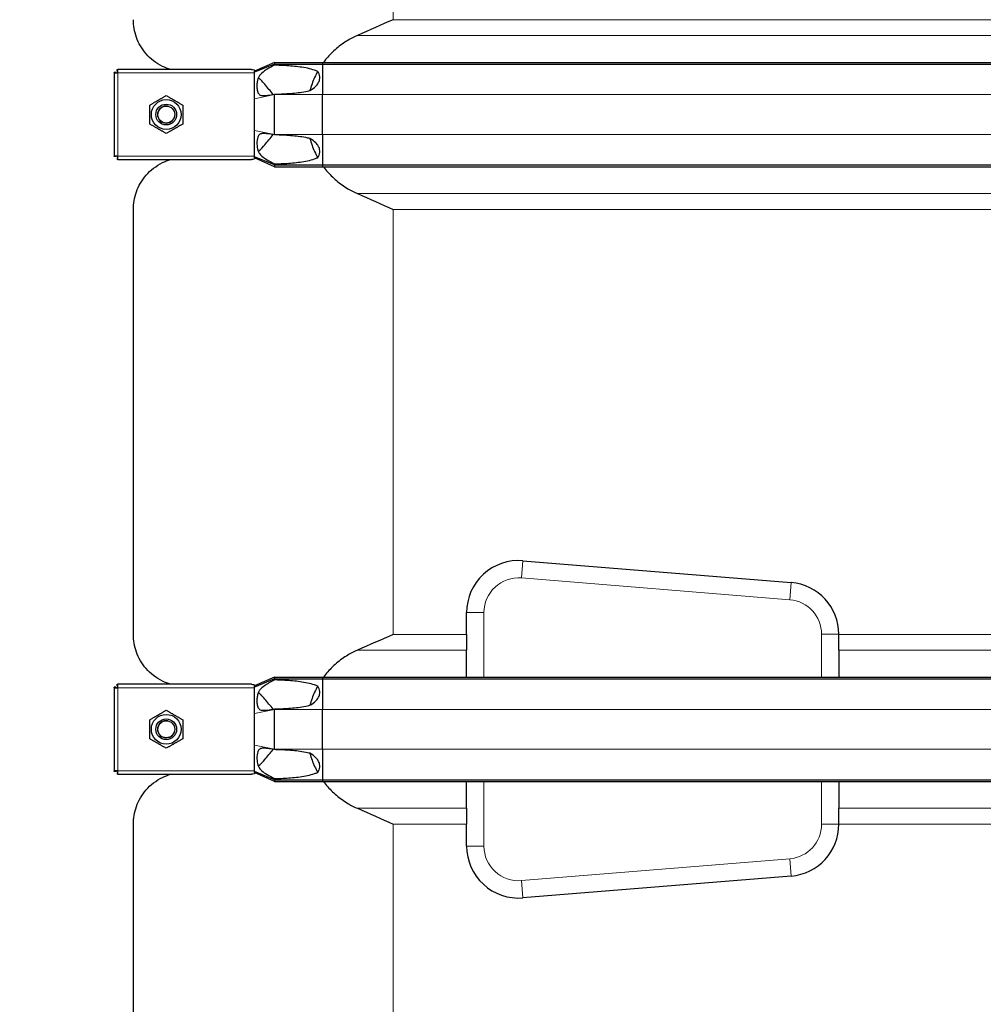
# Model space of a CAD drawing. Units: millimetres. Extents: x 0 to 152105, y -6143 to 22275.
# Drawn here: x 3672 to 4229, y 5569 to 6137 of the extents above; entities that cross this region are included whole.
import ezdxf

# ---------------------------------------------------------------- set-up
doc = ezdxf.new("R2010")
doc.units = ezdxf.units.MM
doc.header["$LTSCALE"] = 75
doc.layers.add('Bemaßung (ISO)', color=1, linetype='Continuous', lineweight=5, true_color=0xff0000)
doc.layers.add('Tangential', color=7, linetype='Continuous', lineweight=9, true_color=0xbfbfbf)
doc.layers.add('Sichtbar (ISO)', color=7, linetype='Continuous', lineweight=25)
doc.layers.add('Sichtbar schmal (ISO)', color=7, linetype='Continuous', lineweight=25)
doc.styles.add('Bemaßung', font='tahoma.ttf')
doc.dimstyles.new('Dehoust', dxfattribs={"dimscale": 75, "dimtxt": 3.5, "dimasz": 2.5, "dimexe": 3.175, "dimexo": 0.8, "dimgap": 0.8, "dimtad": 1, "dimtoh": 1, "dimdec": 0, "dimrnd": 1e-08, "dimzin": 12, "dimtxsty": 'Bemaßung', "dimcen": 0.09, "dimdle": 10, "dimclrd": 256, "dimclre": 256, "dimclrt": 7, "dimadec": 1, "dimazin": 3, "dimtfac": 1, "dimtmove": 0, "dimatfit": 3, "dimfxl": 1, "dimtolj": 1, "dimtzin": 0, "dimlwd": -1, "dimlwe": -1, "dimarcsym": 0})

# ---------------------------------------------------------------- blocks, each defined once
blk = doc.blocks.new('*D12')
at = {"layer": 'Bemaßung (ISO)', "transparency": 16777216}
for p, q in [((5578.12, 5304.91), (5578.12, 6519.91)), ((5578.12, 4408.1), (5578.12, 5117.41)), ((4536.71, 4408.1), (5578.12, 4408.1))]:
    blk.add_line(p, q, dxfattribs=at)
for points in [[(5546.87, 6519.91), (5609.37, 6519.91), (5578.12, 6707.41)], [(5546.87, 5304.91), (5609.37, 5304.91), (5578.12, 5117.41)]]:
    blk.add_solid(points, dxfattribs=at)
at = {"layer": 'Defpoints', "color": 0, "transparency": 16777216}
for p in [(5335.59, 6707.41), (5578.12, 6707.41), (2115.59, 5117.41)]:
    blk.add_point(p, dxfattribs=at)
at = {"layer": 'Bemaßung (ISO)', "color": 7, "transparency": 16777216, "insert": (4963.67, 4741.36), "char_height": 262.5, "attachment_point": 2, "style": 'Bemaßung'}
blk.add_mtext('\\A1;1590', dxfattribs=at)

msp = doc.modelspace()

# ---------------------------------------------------------------- linework, layer by layer
at = {"layer": 'Sichtbar (ISO)'}
for p, q in [((3819.59, 6112.53), (3808.09, 6107.41)), ((3819.59, 6112.53), (3819.59, 6111.53)), ((3819.59, 6112.53), (3847.36, 6112.53)), ((3847.36, 6112.53), (3847.36, 6111.53)), ((3847.36, 6112.53), (4623.82, 6112.53)), ((3727.09, 6106.41), (3727.09, 6106.7)), ((3728.09, 6106.7), (3727.09, 6106.7)), ((3728.09, 6106.41), (3728.09, 6106.7)), ((3728.8, 6107.41), (3728.8, 6108.41)), ((3728.8, 6108.41), (3729.09, 6108.41)), ((3729.09, 6107.41), (3728.8, 6107.41)), ((3806.32, 6108.41), (3729.09, 6108.41)), ((3729.09, 6106.41), (3729.09, 6108.41)), ((3819.59, 6111.53), (3808.09, 6106.81)), ((3808.09, 6108.06), (3808.09, 6107.41)), ((3808.09, 6106.81), (3808.09, 6107.41)), ((3808.09, 6106.41), (3808.09, 6106.81)), ((3819.59, 6111.53), (3819.59, 6110.91)), ((3819.59, 6111.53), (3847.36, 6111.53)), ((3847.36, 6111.53), (3847.36, 6093.91)), ((3847.36, 6111.53), (4623.82, 6111.53)), ((3727.09, 6106.41), (3727.09, 6058.41)), ((3727.09, 6106.41), (3729.09, 6106.41)), ((3808.09, 6098.41), (3808.09, 6106.41)), ((3808.09, 6091.55), (3808.09, 6098.41)), ((3808.09, 6073.27), (3808.09, 6091.55)), ((3819.59, 6094.16), (3819.59, 6093.91)), ((3819.59, 6070.91), (3819.59, 6093.91)), ((3847.36, 6070.91), (3847.36, 6093.91)), ((3808.09, 6066.41), (3808.09, 6073.27)), ((3819.59, 6070.91), (3819.59, 6070.66)), ((3847.36, 6070.91), (3847.36, 6053.28)), ((3808.09, 6058.41), (3808.09, 6066.41)), ((3729.09, 6058.41), (3727.09, 6058.41)), ((3727.09, 6058.12), (3727.09, 6058.41)), ((3728.09, 6058.12), (3727.09, 6058.12)), ((3728.09, 6058.41), (3728.09, 6058.12)), ((3729.09, 6057.41), (3728.8, 6057.41)), ((3728.8, 6057.41), (3728.8, 6056.41)), ((3729.09, 6056.41), (3728.8, 6056.41)), ((3729.09, 6056.41), (3729.09, 6058.41)), ((3729.09, 6056.41), (3806.32, 6056.41)), ((3808.09, 6058), (3808.09, 6058.41)), ((3808.09, 6057.41), (3808.09, 6058)), ((3819.59, 6053.28), (3808.09, 6058)), ((3808.09, 6057.41), (3808.09, 6056.76)), ((3819.59, 6052.28), (3808.09, 6057.41)), ((3819.59, 6053.91), (3819.59, 6053.28)), ((3819.59, 6053.28), (3819.59, 6052.28)), ((3819.59, 6053.28), (3847.36, 6053.28)), ((3819.59, 6052.28), (3847.36, 6052.28)), ((3847.36, 6053.28), (3847.36, 6052.28)), ((3847.36, 6053.28), (4623.82, 6053.28)), ((3847.36, 6052.28), (4623.82, 6052.28)), ((3738.09, 5782.18), (3738.09, 6027.64)), ((3963.02, 5824.77), (4118.02, 5812.15)), ((3930.59, 5782.18), (3930.59, 5794.87)), ((3930.59, 5782.18), (3930.59, 5773.05)), ((4145.59, 5782.25), (4145.59, 5782.18)), ((4145.59, 5773.05), (4145.59, 5782.18)), ((3930.59, 5757.53), (3930.59, 5773.05)), ((4145.59, 5773.05), (4145.59, 5757.53)), ((3819.59, 5757.53), (3808.09, 5752.41)), ((3819.59, 5756.53), (3808.09, 5751.81)), ((3819.59, 5757.53), (3819.59, 5756.53)), ((3819.59, 5757.53), (3847.36, 5757.53)), ((3819.59, 5756.53), (3819.59, 5755.91)), ((3819.59, 5756.53), (3847.36, 5756.53)), ((3847.36, 5757.53), (3847.36, 5756.53)), ((3847.36, 5757.53), (4623.82, 5757.53)), ((3847.36, 5756.53), (3847.36, 5738.91)), ((3847.36, 5756.53), (4623.82, 5756.53)), ((3727.09, 5751.41), (3727.09, 5751.7)), ((3728.09, 5751.7), (3727.09, 5751.7)), ((3727.09, 5751.41), (3727.09, 5703.41)), ((3727.09, 5751.41), (3729.09, 5751.41)), ((3728.09, 5751.41), (3728.09, 5751.7)), ((3728.8, 5752.41), (3728.8, 5753.41)), ((3728.8, 5753.41), (3729.09, 5753.41)), ((3729.09, 5752.41), (3728.8, 5752.41)), ((3806.32, 5753.41), (3729.09, 5753.41)), ((3729.09, 5751.41), (3729.09, 5753.41)), ((3808.09, 5753.06), (3808.09, 5752.41)), ((3808.09, 5751.81), (3808.09, 5752.41)), ((3808.09, 5751.41), (3808.09, 5751.81)), ((3808.09, 5743.41), (3808.09, 5751.41)), ((3808.09, 5736.55), (3808.09, 5743.41)), ((3819.59, 5739.16), (3819.59, 5738.91)), ((3819.59, 5715.91), (3819.59, 5738.91)), ((3847.36, 5715.91), (3847.36, 5738.91)), ((3808.09, 5718.27), (3808.09, 5736.55)), ((3808.09, 5711.41), (3808.09, 5718.27)), ((3819.59, 5715.91), (3819.59, 5715.66)), ((3847.36, 5715.91), (3847.36, 5698.28)), ((3808.09, 5703.41), (3808.09, 5711.41)), ((3729.09, 5703.41), (3727.09, 5703.41)), ((3727.09, 5703.12), (3727.09, 5703.41)), ((3728.09, 5703.12), (3727.09, 5703.12)), ((3728.09, 5703.41), (3728.09, 5703.12)), ((3729.09, 5701.41), (3729.09, 5703.41)), ((3808.09, 5703), (3808.09, 5703.41)), ((3808.09, 5702.41), (3808.09, 5703)), ((3819.59, 5698.28), (3808.09, 5703)), ((3729.09, 5702.41), (3728.8, 5702.41)), ((3728.8, 5702.41), (3728.8, 5701.41)), ((3729.09, 5701.41), (3728.8, 5701.41)), ((3729.09, 5701.41), (3806.32, 5701.41)), ((3808.09, 5702.41), (3808.09, 5701.76)), ((3819.59, 5697.28), (3808.09, 5702.41)), ((3819.59, 5698.91), (3819.59, 5698.28)), ((3819.59, 5698.28), (3819.59, 5697.28)), ((3819.59, 5698.28), (3847.36, 5698.28)), ((3819.59, 5697.28), (3847.36, 5697.28)), ((3847.36, 5698.28), (3847.36, 5697.28)), ((3847.36, 5698.28), (4623.82, 5698.28)), ((3847.36, 5697.28), (4623.82, 5697.28)), ((3930.59, 5681.77), (3930.59, 5697.28)), ((4145.59, 5697.28), (4145.59, 5681.77)), ((3930.59, 5681.77), (3930.59, 5672.64)), ((4145.59, 5672.64), (4145.59, 5681.77)), ((3738.09, 5457.18), (3738.09, 5672.64)), ((3930.59, 5659.95), (3930.59, 5672.64)), ((4145.59, 5672.64), (4145.59, 5672.57)), ((4118.02, 5642.67), (3963.02, 5630.05))]:
    msp.add_line(p, q, dxfattribs=at)
for centre, radius in [((3757.09, 6082.41), 8.6), ((3757.09, 6082.41), 6), ((3757.09, 6082.41), 6), ((3757.09, 6082.41), 4.93), ((3757.09, 5727.41), 8.6), ((3757.09, 5727.41), 6), ((3757.09, 5727.41), 6), ((3757.09, 5727.41), 4.93)]:
    msp.add_circle(centre, radius, dxfattribs=at)
for centre, start, end in [((3960.59, 5794.87), 85.3466, 180), ((4115.59, 5782.25), 0, 85.3466), ((4115.59, 5672.57), 274.6534, 0), ((3960.59, 5659.95), 180, 274.6534)]:
    msp.add_arc(centre, 30, start, end, dxfattribs=at)
for points, knots in [([(3759.59, 6108.41), (3757.98, 6108.89), (3756.45, 6109.48), (3751.22, 6112.02), (3748.03, 6114.55), (3742.97, 6120.34), (3741.09, 6123.61), (3738.65, 6130.37), (3738.09, 6133.84), (3738.09, 6137.18)], [22.471408, 22.471408, 22.471408, 22.471408, 23.405946, 23.405946, 25.858592, 25.858592, 28.311237, 28.311237, 30.763883, 30.763883, 30.763883, 30.763883]), ([(3867.48, 6128.05), (3865.83, 6127.34), (3864.26, 6126.55), (3860.59, 6124.46), (3858.29, 6122.92), (3854.01, 6119.44), (3852.04, 6117.5), (3849.53, 6114.63), (3848.71, 6113.6), (3847.92, 6112.53)], [9.528441, 9.528441, 9.528441, 9.528441, 10.04274, 10.04274, 10.809971, 10.809971, 11.577203, 11.577203, 11.970496, 11.970496, 11.970496, 11.970496]), ([(3844.57, 6107.32), (3843.31, 6105.05), (3842.22, 6102.66), (3840.85, 6098.9), (3840.44, 6097.6), (3840.07, 6096.28)], [12.572467, 12.572467, 12.572467, 12.572467, 13.316232, 13.316232, 13.703758, 13.703758, 13.703758, 13.703758]), ([(3840.07, 6068.54), (3840.44, 6067.22), (3840.85, 6065.91), (3842.22, 6062.16), (3843.31, 6059.76), (3844.57, 6057.5)], [16.406765, 16.406765, 16.406765, 16.406765, 16.794291, 16.794291, 17.538057, 17.538057, 17.538057, 17.538057]), ([(3738.09, 6027.64), (3738.09, 6030.97), (3738.65, 6034.45), (3741.09, 6041.21), (3742.97, 6044.48), (3748.03, 6050.27), (3751.22, 6052.8), (3756.45, 6055.33), (3757.98, 6055.93), (3759.59, 6056.41)], [0, 0, 0, 0, 2.452645, 2.452645, 4.905291, 4.905291, 7.357936, 7.357936, 8.292475, 8.292475, 8.292475, 8.292475]), ([(3847.92, 6052.29), (3848.71, 6051.22), (3849.53, 6050.19), (3852.04, 6047.32), (3854.01, 6045.38), (3858.29, 6041.9), (3860.59, 6040.36), (3864.26, 6038.27), (3865.83, 6037.48), (3867.48, 6036.77)], [18.140028, 18.140028, 18.140028, 18.140028, 18.533321, 18.533321, 19.300552, 19.300552, 20.067784, 20.067784, 20.582083, 20.582083, 20.582083, 20.582083]), ([(3759.59, 5753.41), (3757.98, 5753.89), (3756.45, 5754.48), (3751.22, 5757.02), (3748.03, 5759.55), (3742.97, 5765.34), (3741.09, 5768.61), (3738.65, 5775.37), (3738.09, 5778.84), (3738.09, 5782.18)], [22.471408, 22.471408, 22.471408, 22.471408, 23.405946, 23.405946, 25.858592, 25.858592, 28.311237, 28.311237, 30.763883, 30.763883, 30.763883, 30.763883]), ([(3867.48, 5773.05), (3865.83, 5772.34), (3864.26, 5771.55), (3860.59, 5769.46), (3858.29, 5767.92), (3854.01, 5764.44), (3852.04, 5762.5), (3849.53, 5759.63), (3848.71, 5758.6), (3847.92, 5757.53)], [9.528441, 9.528441, 9.528441, 9.528441, 10.04274, 10.04274, 10.809971, 10.809971, 11.577203, 11.577203, 11.970496, 11.970496, 11.970496, 11.970496]), ([(3844.57, 5752.32), (3843.31, 5750.05), (3842.22, 5747.66), (3840.85, 5743.9), (3840.44, 5742.6), (3840.07, 5741.28)], [12.572467, 12.572467, 12.572467, 12.572467, 13.316232, 13.316232, 13.703758, 13.703758, 13.703758, 13.703758]), ([(3840.07, 5713.54), (3840.44, 5712.22), (3840.85, 5710.91), (3842.22, 5707.16), (3843.31, 5704.76), (3844.57, 5702.5)], [16.406765, 16.406765, 16.406765, 16.406765, 16.794291, 16.794291, 17.538057, 17.538057, 17.538057, 17.538057]), ([(3738.09, 5672.64), (3738.09, 5675.97), (3738.65, 5679.45), (3741.09, 5686.21), (3742.97, 5689.48), (3748.03, 5695.27), (3751.22, 5697.8), (3756.45, 5700.33), (3757.98, 5700.93), (3759.59, 5701.41)], [0, 0, 0, 0, 2.452645, 2.452645, 4.905291, 4.905291, 7.357936, 7.357936, 8.292475, 8.292475, 8.292475, 8.292475]), ([(3847.92, 5697.29), (3848.71, 5696.22), (3849.53, 5695.19), (3852.04, 5692.32), (3854.01, 5690.38), (3858.29, 5686.9), (3860.59, 5685.36), (3864.26, 5683.27), (3865.83, 5682.48), (3867.48, 5681.77)], [18.140028, 18.140028, 18.140028, 18.140028, 18.533321, 18.533321, 19.300552, 19.300552, 20.067784, 20.067784, 20.582083, 20.582083, 20.582083, 20.582083])]:
    msp.add_open_spline(points, degree=3, knots=knots, dxfattribs=at)
for points in [[(3888.09, 6137.18), (3881.41, 6134.19), (3874.48, 6131.09), (3867.48, 6128.05)], [(3867.48, 6036.77), (3874.48, 6033.73), (3881.41, 6030.63), (3888.09, 6027.64)], [(3888.09, 5782.18), (3881.41, 5779.19), (3874.48, 5776.09), (3867.48, 5773.05)], [(3867.48, 5681.77), (3874.48, 5678.73), (3881.41, 5675.63), (3888.09, 5672.64)]]:
    msp.add_open_spline(points, degree=3, dxfattribs=at)
for points in [[(3747.59, 6087.89), (3752.34, 6090.64), (3757.09, 6093.38)], [(3757.09, 6093.38), (3761.84, 6090.64), (3766.59, 6087.89)], [(3747.59, 6076.92), (3747.59, 6082.41), (3747.59, 6087.89)], [(3766.59, 6087.89), (3766.59, 6082.41), (3766.59, 6076.92)], [(3757.09, 6071.44), (3752.34, 6074.18), (3747.59, 6076.92)], [(3766.59, 6076.92), (3761.84, 6074.18), (3757.09, 6071.44)], [(3747.59, 5732.89), (3752.34, 5735.64), (3757.09, 5738.38)], [(3757.09, 5738.38), (3761.84, 5735.64), (3766.59, 5732.89)], [(3747.59, 5721.92), (3747.59, 5727.41), (3747.59, 5732.89)], [(3766.59, 5732.89), (3766.59, 5727.41), (3766.59, 5721.92)], [(3757.09, 5716.44), (3752.34, 5719.18), (3747.59, 5721.92)], [(3766.59, 5721.92), (3761.84, 5719.18), (3757.09, 5716.44)]]:
    msp.add_rational_spline(points, [1, 1.15470053838, 1], degree=2, dxfattribs=at)
at = {"layer": 'Sichtbar schmal (ISO)'}
for centre in [(3757.09, 6082.41), (3757.09, 5727.41)]:
    msp.add_arc(centre, 4.95, 80, 350, dxfattribs=at)
for points, knots in [([(3806.32, 6108.41), (3806.72, 6108.41), (3807.17, 6108.35), (3807.77, 6108.18), (3807.93, 6108.12), (3808.09, 6108.06)], [0.431736, 0.431736, 0.431736, 0.431736, 0.5777368, 0.5777368, 0.6344083, 0.6344083, 0.6344083, 0.6344083]), ([(3819.59, 6110.91), (3817.3, 6109.67), (3815.33, 6108.58), (3812.63, 6106.75), (3811.78, 6106.01), (3810.81, 6104.79), (3810.53, 6104.32), (3810.06, 6103.26), (3809.86, 6102.62), (3809.58, 6101.05), (3809.51, 6100.25), (3809.46, 6098.74), (3809.48, 6097.94), (3809.67, 6096.14), (3809.87, 6095.47), (3810.24, 6094.66), (3810.44, 6094.37), (3810.91, 6093.92), (3811.16, 6093.77), (3811.78, 6093.51), (3812.18, 6093.43), (3813.48, 6093.32), (3814.51, 6093.39), (3816.84, 6093.68), (3818.26, 6093.92), (3819.59, 6094.16)], [0, 0, 0, 0, 0.856795, 0.856795, 1.565356, 1.565356, 1.95924, 1.95924, 2.356691, 2.356691, 2.714713, 2.714713, 3.073203, 3.073203, 3.57373, 3.57373, 3.923642, 3.923642, 4.231304, 4.231304, 4.631939, 4.631939, 5.384138, 5.384138, 6.293016, 6.293016, 6.293016, 6.293016]), ([(3844.57, 6107.32), (3843.99, 6107.57), (3843.41, 6107.79), (3841.48, 6108.45), (3840.1, 6108.81), (3835.89, 6109.71), (3832.98, 6110.08), (3827.12, 6110.61), (3824.18, 6110.76), (3820.75, 6110.87), (3820.17, 6110.89), (3819.59, 6110.91)], [5.317903, 5.317903, 5.317903, 5.317903, 5.516807, 5.516807, 5.969457, 5.969457, 6.874758, 6.874758, 7.78006, 7.78006, 7.965148, 7.965148, 7.965148, 7.965148]), ([(3840.07, 6096.28), (3841.28, 6096.93), (3842.5, 6097.79), (3844.03, 6099.34), (3844.49, 6099.93), (3845.24, 6101.18), (3845.53, 6101.84), (3845.81, 6103.06), (3845.87, 6103.64), (3845.79, 6104.79), (3845.64, 6105.35), (3845.23, 6106.35), (3844.93, 6106.86), (3844.57, 6107.32)], [1.333614, 1.333614, 1.333614, 1.333614, 1.743134, 1.743134, 1.959144, 1.959144, 2.175155, 2.175155, 2.337352, 2.337352, 2.499549, 2.499549, 2.665093, 2.665093, 2.665093, 2.665093]), ([(3814.07, 6099.88), (3813.36, 6100.71), (3812.5, 6101.66), (3811.31, 6102.81), (3810.91, 6103.17), (3810.43, 6103.49), (3810.32, 6103.56), (3810.22, 6103.61)], [0, 0, 0, 0, 0.3486909, 0.3486909, 0.5368449, 0.5368449, 0.5976167, 0.5976167, 0.5976167, 0.5976167]), ([(3819.59, 6094.16), (3820.17, 6094.18), (3820.75, 6094.19), (3824.18, 6094.31), (3827.12, 6094.46), (3832.98, 6094.99), (3835.89, 6095.36), (3839.16, 6096.06), (3839.62, 6096.16), (3840.07, 6096.28)], [1.231121, 1.231121, 1.231121, 1.231121, 1.416209, 1.416209, 2.32151, 2.32151, 3.226811, 3.226811, 3.375361, 3.375361, 3.375361, 3.375361]), ([(3819.59, 6070.66), (3817.41, 6071.05), (3815.38, 6071.38), (3812.88, 6071.49), (3812.16, 6071.42), (3811.25, 6071.1), (3810.96, 6070.94), (3810.47, 6070.49), (3810.28, 6070.22), (3809.97, 6069.6), (3809.83, 6069.2), (3809.45, 6067.38), (3809.42, 6065.72), (3809.66, 6062.93), (3809.91, 6062.07), (3810.25, 6061.08), (3810.48, 6060.58), (3811.17, 6059.51), (3811.68, 6058.94), (3813.17, 6057.67), (3814.21, 6056.98), (3816.67, 6055.5), (3818.13, 6054.7), (3819.59, 6053.91)], [0, 0, 0, 0, 0.742844, 0.742844, 1.214814, 1.214814, 1.504397, 1.504397, 1.779546, 1.779546, 2.065046, 2.065046, 2.724329, 2.724329, 3.401296, 3.401296, 4.183223, 4.183223, 5.222754, 5.222754, 6.519358, 6.519358, 8.021134, 8.021134, 8.021134, 8.021134]), ([(3840.07, 6068.54), (3839.62, 6068.65), (3839.16, 6068.76), (3835.89, 6069.46), (3832.98, 6069.83), (3827.12, 6070.36), (3824.18, 6070.51), (3820.75, 6070.62), (3820.17, 6070.64), (3819.59, 6070.66)], [5.820907, 5.820907, 5.820907, 5.820907, 5.969457, 5.969457, 6.874758, 6.874758, 7.78006, 7.78006, 7.965148, 7.965148, 7.965148, 7.965148]), ([(3844.57, 6057.5), (3844.93, 6057.96), (3845.23, 6058.47), (3845.64, 6059.47), (3845.79, 6060.03), (3845.87, 6061.18), (3845.81, 6061.76), (3845.53, 6062.98), (3845.24, 6063.64), (3844.49, 6064.89), (3844.03, 6065.47), (3842.5, 6067.03), (3841.28, 6067.88), (3840.07, 6068.54)], [1.960545, 1.960545, 1.960545, 1.960545, 2.126088, 2.126088, 2.288285, 2.288285, 2.450482, 2.450482, 2.666493, 2.666493, 2.882504, 2.882504, 3.292024, 3.292024, 3.292024, 3.292024]), ([(3810.22, 6061.21), (3810.23, 6061.21), (3810.24, 6061.22), (3810.49, 6061.35), (3810.78, 6061.56), (3812, 6062.61), (3813.08, 6063.79), (3814.07, 6064.93)], [4.81632, 4.81632, 4.81632, 4.81632, 4.837722, 4.837722, 5.344251, 5.344251, 6.531739, 6.531739, 6.531739, 6.531739]), ([(3819.59, 6053.91), (3820.17, 6053.93), (3820.75, 6053.94), (3824.18, 6054.06), (3827.12, 6054.21), (3832.98, 6054.74), (3835.89, 6055.11), (3840.1, 6056.01), (3841.48, 6056.37), (3843.41, 6057.03), (3843.99, 6057.25), (3844.57, 6057.5)], [1.231121, 1.231121, 1.231121, 1.231121, 1.416209, 1.416209, 2.32151, 2.32151, 3.226811, 3.226811, 3.679462, 3.679462, 3.878365, 3.878365, 3.878365, 3.878365]), ([(3819.59, 5755.91), (3817.3, 5754.67), (3815.33, 5753.58), (3812.63, 5751.75), (3811.78, 5751.01), (3810.81, 5749.79), (3810.53, 5749.32), (3810.06, 5748.26), (3809.86, 5747.62), (3809.58, 5746.05), (3809.51, 5745.25), (3809.46, 5743.74), (3809.48, 5742.94), (3809.67, 5741.14), (3809.87, 5740.47), (3810.24, 5739.66), (3810.44, 5739.37), (3810.91, 5738.92), (3811.16, 5738.77), (3811.78, 5738.51), (3812.18, 5738.43), (3813.48, 5738.32), (3814.51, 5738.39), (3816.84, 5738.68), (3818.26, 5738.92), (3819.59, 5739.16)], [0, 0, 0, 0, 0.856795, 0.856795, 1.565356, 1.565356, 1.95924, 1.95924, 2.356691, 2.356691, 2.714713, 2.714713, 3.073203, 3.073203, 3.57373, 3.57373, 3.923642, 3.923642, 4.231304, 4.231304, 4.631939, 4.631939, 5.384138, 5.384138, 6.293016, 6.293016, 6.293016, 6.293016]), ([(3844.57, 5752.32), (3843.99, 5752.57), (3843.41, 5752.79), (3841.48, 5753.45), (3840.1, 5753.81), (3835.89, 5754.71), (3832.98, 5755.08), (3827.12, 5755.61), (3824.18, 5755.76), (3820.75, 5755.87), (3820.17, 5755.89), (3819.59, 5755.91)], [5.317903, 5.317903, 5.317903, 5.317903, 5.516807, 5.516807, 5.969457, 5.969457, 6.874758, 6.874758, 7.78006, 7.78006, 7.965148, 7.965148, 7.965148, 7.965148]), ([(3806.32, 5753.41), (3806.72, 5753.41), (3807.17, 5753.35), (3807.77, 5753.18), (3807.93, 5753.12), (3808.09, 5753.06)], [0.431736, 0.431736, 0.431736, 0.431736, 0.5777368, 0.5777368, 0.6344083, 0.6344083, 0.6344083, 0.6344083]), ([(3814.07, 5744.88), (3813.36, 5745.71), (3812.5, 5746.66), (3811.31, 5747.81), (3810.91, 5748.17), (3810.43, 5748.49), (3810.32, 5748.56), (3810.22, 5748.61)], [0, 0, 0, 0, 0.3486909, 0.3486909, 0.5368449, 0.5368449, 0.5976167, 0.5976167, 0.5976167, 0.5976167]), ([(3840.07, 5741.28), (3841.28, 5741.93), (3842.5, 5742.79), (3844.03, 5744.34), (3844.49, 5744.93), (3845.24, 5746.18), (3845.53, 5746.84), (3845.81, 5748.06), (3845.87, 5748.64), (3845.79, 5749.79), (3845.64, 5750.35), (3845.23, 5751.35), (3844.93, 5751.86), (3844.57, 5752.32)], [1.333614, 1.333614, 1.333614, 1.333614, 1.743134, 1.743134, 1.959144, 1.959144, 2.175155, 2.175155, 2.337352, 2.337352, 2.499549, 2.499549, 2.665093, 2.665093, 2.665093, 2.665093]), ([(3819.59, 5739.16), (3820.17, 5739.18), (3820.75, 5739.19), (3824.18, 5739.31), (3827.12, 5739.46), (3832.98, 5739.99), (3835.89, 5740.36), (3839.16, 5741.06), (3839.62, 5741.16), (3840.07, 5741.28)], [1.231121, 1.231121, 1.231121, 1.231121, 1.416209, 1.416209, 2.32151, 2.32151, 3.226811, 3.226811, 3.375361, 3.375361, 3.375361, 3.375361]), ([(3819.59, 5715.66), (3817.41, 5716.05), (3815.38, 5716.38), (3812.88, 5716.49), (3812.16, 5716.42), (3811.25, 5716.1), (3810.96, 5715.94), (3810.47, 5715.49), (3810.28, 5715.22), (3809.97, 5714.6), (3809.83, 5714.2), (3809.45, 5712.38), (3809.42, 5710.72), (3809.66, 5707.93), (3809.91, 5707.07), (3810.25, 5706.08), (3810.48, 5705.58), (3811.17, 5704.51), (3811.68, 5703.94), (3813.17, 5702.67), (3814.21, 5701.98), (3816.67, 5700.5), (3818.13, 5699.7), (3819.59, 5698.91)], [0, 0, 0, 0, 0.742844, 0.742844, 1.214814, 1.214814, 1.504397, 1.504397, 1.779546, 1.779546, 2.065046, 2.065046, 2.724329, 2.724329, 3.401296, 3.401296, 4.183223, 4.183223, 5.222754, 5.222754, 6.519358, 6.519358, 8.021134, 8.021134, 8.021134, 8.021134]), ([(3840.07, 5713.54), (3839.62, 5713.65), (3839.16, 5713.76), (3835.89, 5714.46), (3832.98, 5714.83), (3827.12, 5715.36), (3824.18, 5715.51), (3820.75, 5715.62), (3820.17, 5715.64), (3819.59, 5715.66)], [5.820907, 5.820907, 5.820907, 5.820907, 5.969457, 5.969457, 6.874758, 6.874758, 7.78006, 7.78006, 7.965148, 7.965148, 7.965148, 7.965148]), ([(3810.22, 5706.21), (3810.23, 5706.21), (3810.24, 5706.22), (3810.49, 5706.35), (3810.78, 5706.56), (3812, 5707.61), (3813.08, 5708.79), (3814.07, 5709.93)], [4.81632, 4.81632, 4.81632, 4.81632, 4.837722, 4.837722, 5.344251, 5.344251, 6.531739, 6.531739, 6.531739, 6.531739]), ([(3844.57, 5702.5), (3844.93, 5702.96), (3845.23, 5703.47), (3845.64, 5704.47), (3845.79, 5705.03), (3845.87, 5706.18), (3845.81, 5706.76), (3845.53, 5707.98), (3845.24, 5708.64), (3844.49, 5709.89), (3844.03, 5710.47), (3842.5, 5712.03), (3841.28, 5712.88), (3840.07, 5713.54)], [1.960545, 1.960545, 1.960545, 1.960545, 2.126088, 2.126088, 2.288285, 2.288285, 2.450482, 2.450482, 2.666493, 2.666493, 2.882504, 2.882504, 3.292024, 3.292024, 3.292024, 3.292024]), ([(3819.59, 5698.91), (3820.17, 5698.93), (3820.75, 5698.94), (3824.18, 5699.06), (3827.12, 5699.21), (3832.98, 5699.74), (3835.89, 5700.11), (3840.1, 5701.01), (3841.48, 5701.37), (3843.41, 5702.03), (3843.99, 5702.25), (3844.57, 5702.5)], [1.231121, 1.231121, 1.231121, 1.231121, 1.416209, 1.416209, 2.32151, 2.32151, 3.226811, 3.226811, 3.679462, 3.679462, 3.878365, 3.878365, 3.878365, 3.878365])]:
    msp.add_open_spline(points, degree=3, knots=knots, dxfattribs=at)
for points in [[(3818.83, 6094.03), (3817.23, 6095.98), (3815.65, 6097.94), (3814.07, 6099.88)], [(3814.07, 6064.93), (3815.65, 6066.88), (3817.23, 6068.84), (3818.83, 6070.79)], [(3808.09, 6056.76), (3807.53, 6056.52), (3806.88, 6056.41), (3806.32, 6056.41)], [(3818.83, 5739.03), (3817.23, 5740.98), (3815.65, 5742.94), (3814.07, 5744.88)], [(3814.07, 5709.93), (3815.65, 5711.88), (3817.23, 5713.84), (3818.83, 5715.79)], [(3808.09, 5701.76), (3807.53, 5701.52), (3806.88, 5701.41), (3806.32, 5701.41)]]:
    msp.add_open_spline(points, degree=3, dxfattribs=at)
at = {"layer": 'Tangential'}
for p, q in [((3888.09, 6137.18), (3888.09, 6432.64)), ((3888.09, 6137.18), (4583.09, 6137.18)), ((3867.48, 6128.05), (4603.7, 6128.05)), ((3729.09, 6106.41), (3729.09, 6058.41)), ((3808.09, 6106.41), (3729.09, 6106.41)), ((3819.59, 6093.91), (3808.09, 6091.55)), ((3819.59, 6093.91), (3847.36, 6093.91)), ((3847.36, 6093.91), (4623.82, 6093.91)), ((3819.59, 6070.91), (3808.09, 6073.27)), ((3819.59, 6070.91), (3847.36, 6070.91)), ((3847.36, 6070.91), (4623.82, 6070.91)), ((3729.09, 6058.41), (3808.09, 6058.41)), ((3867.48, 6036.77), (4603.7, 6036.77)), ((3888.09, 5782.18), (3888.09, 6027.64)), ((3888.09, 6027.64), (4583.09, 6027.64)), ((3963.02, 5824.77), (3962.21, 5814.8)), ((3962.21, 5814.8), (4117.21, 5802.19)), ((4118.02, 5812.15), (4117.21, 5802.19)), ((3930.59, 5794.87), (3940.59, 5794.87)), ((3940.59, 5757.53), (3940.59, 5794.87)), ((3888.09, 5782.18), (3930.59, 5782.18)), ((4145.59, 5782.25), (4135.59, 5782.25)), ((4135.59, 5782.25), (4135.59, 5757.53)), ((4145.59, 5782.18), (4325.59, 5782.18)), ((3867.48, 5773.05), (3930.59, 5773.05)), ((4145.59, 5773.05), (4325.59, 5773.05)), ((3729.09, 5751.41), (3729.09, 5703.41)), ((3808.09, 5751.41), (3729.09, 5751.41)), ((3819.59, 5738.91), (3808.09, 5736.55)), ((3819.59, 5738.91), (3847.36, 5738.91)), ((3847.36, 5738.91), (4623.82, 5738.91)), ((3819.59, 5715.91), (3808.09, 5718.27)), ((3819.59, 5715.91), (3847.36, 5715.91)), ((3847.36, 5715.91), (4623.82, 5715.91)), ((3729.09, 5703.41), (3808.09, 5703.41)), ((3940.59, 5659.95), (3940.59, 5697.28)), ((4135.59, 5697.28), (4135.59, 5672.57)), ((3867.48, 5681.77), (3930.59, 5681.77)), ((4145.59, 5681.77), (4325.59, 5681.77)), ((3888.09, 5457.18), (3888.09, 5672.64)), ((3888.09, 5672.64), (3930.59, 5672.64)), ((4145.59, 5672.57), (4135.59, 5672.57)), ((4145.59, 5672.64), (4325.59, 5672.64)), ((3930.59, 5659.95), (3940.59, 5659.95)), ((4117.21, 5652.63), (3962.21, 5640.02)), ((4117.21, 5652.63), (4118.02, 5642.67)), ((3963.02, 5630.05), (3962.21, 5640.02))]:
    msp.add_line(p, q, dxfattribs=at)
for centre, start, end in [((3960.59, 5794.87), 85.3466, 180), ((4115.59, 5782.25), 0, 85.3466), ((4115.59, 5672.57), 274.6534, 0), ((3960.59, 5659.95), 180, 274.6534)]:
    msp.add_arc(centre, 20, start, end, dxfattribs=at)

# ---------------------------------------------------------------- dimensions: what is measured, and where the dimension line sits
at = {"layer": 'Bemaßung (ISO)'}
dim = msp.add_linear_dim(base=(5578.12, 6707.41), p1=(2115.59, 5117.41), p2=(5335.59, 6707.41), angle=90, dimstyle='Dehoust', override={"dimgap": 0.8, "dimtih": 1, "dimtoh": 1, "dimdec": 0, "dimse1": 1, "dimse2": 1, "dimtol": 0, "dimlim": 0, "dimtp": 0, "dimtm": 0, "dimtdec": 2, "dimtofl": 0, "dimtmove": 1, "dimatfit": 2}, dxfattribs=at)
dim.commit()
dim.dimension.update_dxf_attribs({"geometry": '*D12', "text_midpoint": (5551.86, 4408.1), "dimtype": 160})

doc.saveas('drawing.dxf')
